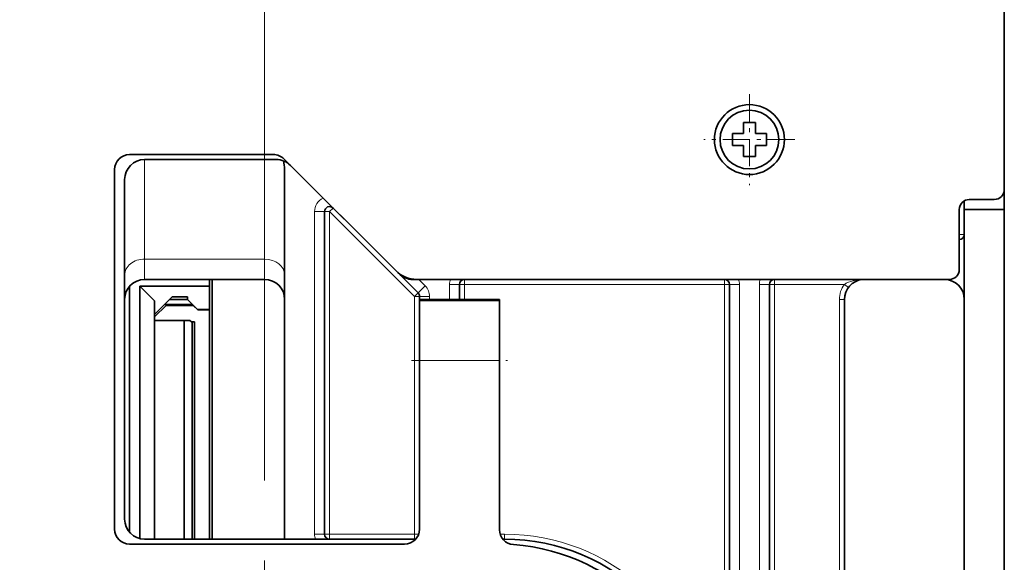
# Model space of a CAD drawing. Extents: x 0 to 420, y 0 to 297.
# Drawn here: x 296 to 321, y 204 to 217 of the extents above; entities that cross this region are included whole.
import ezdxf
from ezdxf.enums import TextEntityAlignment as Align

# ---------------------------------------------------------------- set-up
doc = ezdxf.new("R2010")
doc.units = 0
doc.linetypes.add('DASHDOT', pattern=[18.5, 12, -3, 0.5, -3])
doc.layers.get('0').update_dxf_attribs({"lineweight": 13})
doc.styles.get("Standard").update_dxf_attribs({"font": 'isocp.shx'})
doc.dimstyles.get("Standard").update_dxf_attribs({"dimtxt": 2.5, "dimasz": 2.5, "dimexe": 1.25, "dimexo": 0.625, "dimtad": 1, "dimcen": 2.5, "dimadec": 0, "dimazin": 0, "dimtfac": 1, "dimtmove": 0, "dimatfit": 0, "dimfxl": 1, "dimarcsym": 0})

# ---------------------------------------------------------------- blocks, each defined once
blk = doc.blocks.new('*D126')
at = {"color": 7, "lineweight": 13}
for p, q in [((289.545879, 206.023646), (289.545879, 264.344222)), ((302.045879, 205.569666), (302.045879, 264.344222))]:
    blk.add_line(p, q, dxfattribs=at)
at = {"color": 7, "lineweight": 13, "ltscale": 0.3125}
blk.add_line((289.545879, 262.344222), (302.045879, 262.344222), dxfattribs=at)
at = {"color": 7, "lineweight": 13}
for points in [[(291.477731, 262.861861), (289.545879, 262.344222), (291.477731, 261.826583)], [(300.114027, 261.826583), (302.045879, 262.344222), (300.114027, 262.861861)]]:
    blk.add_lwpolyline(points, dxfattribs=at)
blk.add_text('50', height=2.5, dxfattribs=at).set_placement((293.377291, 264.344222), (298.214468, 264.344222), align=Align.FIT)
blk = doc.blocks.new('*D129')
at = {"color": 7, "lineweight": 13}
for p, q in [((278.129627, 209.853379), (237.412689, 209.853379)), ((303.129627, 197.353379), (237.412689, 197.353379))]:
    blk.add_line(p, q, dxfattribs=at)
at = {"color": 7, "lineweight": 13, "ltscale": 0.3125}
blk.add_line((239.412689, 197.353379), (239.412689, 209.853379), dxfattribs=at)
at = {"color": 7, "lineweight": 13}
for points in [[(239.930328, 207.921527), (239.412689, 209.853379), (238.89505, 207.921527)], [(238.89505, 199.285231), (239.412689, 197.353379), (239.930328, 199.285231)]]:
    blk.add_lwpolyline(points, dxfattribs=at)
blk.add_text('50', height=2.5, rotation=90.000003, dxfattribs=at).set_placement((237.412689, 201.184791), (237.412689, 206.021967), align=Align.FIT)
blk = doc.blocks.new('BLOCK99')
at = {"color": 7, "linetype": 'DASHDOT', "lineweight": 13, "ltscale": 0.2275}
for p, q in [((128, 45.691196), (128, 36.591194)), ((132.550003, 41.141197), (123.449997, 41.141197))]:
    blk.add_line(p, q, dxfattribs=at)

msp = doc.modelspace()

# ---------------------------------------------------------------- linework, layer by layer
at = {"color": 7, "lineweight": 35}
for p, q in [((320.5459, 238.6034), (320.5459, 212.3534)), ((319.5459, 212.3534), (319.5459, 183.4784)), ((320.5459, 212.3534), (320.5459, 180.7284))]:
    msp.add_line(p, q, dxfattribs=at)
at = {"color": 7, "lineweight": 35, "ltscale": 0.482925}
msp.add_line((320.5459, 232.1704), (320.5459, 212.8534), dxfattribs=at)
at = {"color": 7, "lineweight": 35, "ltscale": 0.0075}
for p, q in [((314.3209, 214.5284), (314.0209, 214.5284)), ((313.7459, 214.2534), (313.7459, 213.9534)), ((314.5959, 213.9534), (314.5959, 214.2534)), ((314.0209, 213.6784), (314.3209, 213.6784)), ((300.6709, 209.8534), (300.3709, 209.8534))]:
    msp.add_line(p, q, dxfattribs=at)
at = {"color": 7, "lineweight": 35, "ltscale": 0.006875}
for p, q in [((314.0209, 214.5284), (314.0209, 214.2534)), ((314.0209, 214.2534), (313.7459, 214.2534)), ((314.3209, 214.2534), (314.5959, 214.2534)), ((313.7459, 213.9534), (314.0209, 213.9534)), ((314.3209, 213.9534), (314.5959, 213.9534)), ((314.3209, 213.6784), (314.3209, 213.9534))]:
    msp.add_line(p, q, dxfattribs=at)
at = {"color": 7, "lineweight": 35, "ltscale": 0.003761}
for p, q in [((314.3209, 214.5284), (314.3209, 214.378)), ((314.0209, 213.8288), (314.0209, 213.6784))]:
    msp.add_line(p, q, dxfattribs=at)
at = {"color": 7, "lineweight": 35, "ltscale": 0.003114}
for p, q in [((314.3209, 214.378), (314.3209, 214.2534)), ((314.0209, 213.8288), (314.0209, 213.9534))]:
    msp.add_line(p, q, dxfattribs=at)
at = {"color": 7, "lineweight": 35, "ltscale": 0.089867}
msp.add_line((302.2655, 213.7284), (298.6709, 213.7284), dxfattribs=at)
at = {"color": 7, "lineweight": 35, "ltscale": 0.082322}
msp.add_line((299.0459, 213.6034), (302.3388, 213.6034), dxfattribs=at)
at = {"color": 7, "lineweight": 13, "ltscale": 0.062268}
for p, q in [((299.0459, 213.6034), (299.0459, 211.1126)), ((302.0459, 211.1126), (302.0459, 213.6034))]:
    msp.add_line(p, q, dxfattribs=at)
at = {"color": 7, "lineweight": 35, "ltscale": 0.098836}
msp.add_line((302.5307, 213.6185), (305.3262, 210.823), dxfattribs=at)
at = {"color": 7, "lineweight": 35, "ltscale": 0.225}
msp.add_line((298.2959, 213.3534), (298.2959, 204.3534), dxfattribs=at)
at = {"color": 7, "lineweight": 35, "ltscale": 0.231298}
msp.add_line((302.5459, 213.3553), (302.5459, 204.1034), dxfattribs=at)
at = {"color": 7, "lineweight": 35, "ltscale": 0.095711}
msp.add_line((302.6923, 213.4569), (305.3994, 210.7498), dxfattribs=at)
at = {"color": 7, "lineweight": 35, "ltscale": 0.2125}
for p, q in [((298.5459, 213.1034), (298.5459, 204.6034)), ((316.5459, 201.6034), (316.5459, 210.1034))]:
    msp.add_line(p, q, dxfattribs=at)
at = {"color": 7, "lineweight": 35, "ltscale": 0.005413}
msp.add_line((319.5459, 212.5699), (319.5459, 212.3534), dxfattribs=at)
at = {"color": 7, "lineweight": 35, "ltscale": 0.015625}
msp.add_line((320.2959, 212.6034), (319.6709, 212.6034), dxfattribs=at)
at = {"color": 7, "lineweight": 13, "ltscale": 0.201831}
for p, q in [((303.2959, 212.3016), (303.2959, 204.2284)), ((303.6709, 212.3016), (303.6709, 204.2284))]:
    msp.add_line(p, q, dxfattribs=at)
at = {"color": 7, "lineweight": 13, "ltscale": 0.00625}
for p, q in [((303.5459, 212.3016), (303.2959, 212.3016)), ((305.8843, 210.265), (306.061, 210.4418)), ((306.9209, 210.4784), (306.6709, 210.4784)), ((313.6709, 210.4784), (313.9209, 210.4784)), ((314.6709, 210.4784), (314.4209, 210.4784)), ((305.9209, 210.1766), (306.1709, 210.1766)), ((303.5459, 204.2284), (303.2959, 204.2284))]:
    msp.add_line(p, q, dxfattribs=at)
at = {"color": 7, "lineweight": 35, "ltscale": 0.201831}
msp.add_line((303.5459, 212.3016), (303.5459, 204.2284), dxfattribs=at)
at = {"color": 7, "lineweight": 13, "ltscale": 0.003125}
for p, q in [((303.6709, 212.3016), (303.5459, 212.3016)), ((303.6709, 212.3016), (303.7593, 212.39)), ((319.5459, 211.7284), (319.4209, 211.7284)), ((319.4209, 211.6034), (319.4209, 211.7284)), ((307.0459, 210.6034), (307.0459, 210.4784)), ((313.5459, 210.6034), (313.5459, 210.4784)), ((314.7959, 210.6034), (314.7959, 210.4784)), ((306.9209, 210.4784), (307.0459, 210.4784)), ((313.6709, 210.4784), (313.5459, 210.4784)), ((314.6709, 210.4784), (314.7959, 210.4784)), ((316.5459, 210.4784), (316.6459, 210.4034)), ((305.7959, 210.1766), (305.8843, 210.265)), ((305.7959, 210.1766), (305.9209, 210.1766)), ((316.4209, 210.1034), (316.5459, 210.1034)), ((303.6709, 204.2284), (303.5459, 204.2284)), ((303.6709, 204.2284), (303.6709, 204.1034)), ((305.7959, 204.2284), (305.7959, 204.1034)), ((308.0459, 204.2284), (308.0459, 204.1034))]:
    msp.add_line(p, q, dxfattribs=at)
at = {"color": 7, "lineweight": 13, "ltscale": 0.07513}
msp.add_line((303.6709, 212.3016), (305.7959, 210.1766), dxfattribs=at)
at = {"color": 7, "lineweight": 13, "ltscale": 0.015672}
msp.add_line((319.4209, 211.7284), (319.4209, 212.3553), dxfattribs=at)
at = {"color": 7, "lineweight": 35, "ltscale": 0.0375}
msp.add_line((319.4209, 210.8534), (319.4209, 212.3534), dxfattribs=at)
at = {"color": 7, "lineweight": 35, "ltscale": 0.025}
msp.add_line((319.5459, 212.3534), (320.5459, 212.3534), dxfattribs=at)
at = {"color": 7, "lineweight": 13, "ltscale": 0.012732}
for p, q in [((299.0459, 210.6034), (299.0459, 211.1126)), ((302.0459, 210.6034), (302.0459, 211.1126))]:
    msp.add_line(p, q, dxfattribs=at)
at = {"color": 7, "lineweight": 13, "ltscale": 0.075}
msp.add_line((302.0459, 211.1126), (299.0459, 211.1126), dxfattribs=at)
at = {"color": 7, "lineweight": 35, "ltscale": 0.075}
msp.add_line((302.0459, 210.6034), (299.0459, 210.6034), dxfattribs=at)
at = {"color": 7, "lineweight": 35, "ltscale": 0.004187}
msp.add_line((300.6709, 210.6034), (300.6709, 210.4359), dxfattribs=at)
at = {"color": 7, "lineweight": 35, "ltscale": 0.01875}
msp.add_line((300.6709, 210.6034), (300.6709, 209.8534), dxfattribs=at)
at = {"color": 7, "lineweight": 35, "ltscale": 0.1625}
msp.add_line((300.7334, 210.6034), (300.7334, 204.1034), dxfattribs=at)
at = {"color": 7, "lineweight": 35, "ltscale": 0.017142}
msp.add_line((305.3994, 210.7498), (305.8843, 210.265), dxfattribs=at)
at = {"color": 7, "lineweight": 35, "ltscale": 0.332322}
msp.add_line((305.753, 210.6034), (319.0459, 210.6034), dxfattribs=at)
at = {"color": 7, "lineweight": 35, "ltscale": 0.332858}
msp.add_line((319.1709, 210.6034), (305.8565, 210.6034), dxfattribs=at)
at = {"color": 7, "lineweight": 13, "ltscale": 0.005714}
msp.add_line((305.8994, 210.6034), (306.061, 210.4418), dxfattribs=at)
at = {"color": 7, "lineweight": 35, "ltscale": 0.154037}
msp.add_line((298.6709, 204.2726), (298.6709, 210.4341), dxfattribs=at)
at = {"color": 7, "lineweight": 35, "ltscale": 0.009211}
msp.add_line((298.9274, 210.4359), (299.2959, 210.4359), dxfattribs=at)
at = {"color": 7, "lineweight": 35, "ltscale": 0.013026}
msp.add_line((298.9274, 210.4359), (299.2959, 210.0675), dxfattribs=at)
at = {"color": 7, "lineweight": 35, "ltscale": 0.114563}
msp.add_line((298.9274, 210.4359), (298.9274, 205.8534), dxfattribs=at)
at = {"color": 7, "lineweight": 35, "ltscale": 0.034375}
msp.add_line((300.6709, 210.4359), (299.2959, 210.4359), dxfattribs=at)
at = {"color": 7, "lineweight": 35, "ltscale": 0.014563}
msp.add_line((300.6709, 210.4359), (300.6709, 209.8534), dxfattribs=at)
at = {"color": 7, "lineweight": 13, "ltscale": 0.009526}
for p, q in [((306.6709, 210.4784), (306.6709, 210.0973)), ((307.0459, 210.4784), (307.0459, 210.0973))]:
    msp.add_line(p, q, dxfattribs=at)
at = {"color": 7, "lineweight": 35, "ltscale": 0.009526}
msp.add_line((306.9209, 210.4784), (306.9209, 210.0973), dxfattribs=at)
at = {"color": 7, "lineweight": 13, "ltscale": 0.1625}
msp.add_line((313.5459, 210.4784), (307.0459, 210.4784), dxfattribs=at)
at = {"color": 7, "lineweight": 13, "ltscale": 0.271875}
for p, q in [((313.5459, 210.4784), (313.5459, 199.6034)), ((313.9209, 199.6034), (313.9209, 210.4784)), ((314.4209, 199.6034), (314.4209, 210.4784)), ((314.7959, 199.6034), (314.7959, 210.4784))]:
    msp.add_line(p, q, dxfattribs=at)
at = {"color": 7, "lineweight": 35, "ltscale": 0.271875}
for p, q in [((313.6709, 199.6034), (313.6709, 210.4784)), ((314.6709, 199.6034), (314.6709, 210.4784))]:
    msp.add_line(p, q, dxfattribs=at)
at = {"color": 7, "lineweight": 13, "ltscale": 0.04375}
msp.add_line((316.5459, 210.4784), (314.7959, 210.4784), dxfattribs=at)
at = {"color": 7, "lineweight": 35, "ltscale": 0.01004}
msp.add_line((299.2959, 210.0675), (299.2959, 209.6659), dxfattribs=at)
at = {"color": 7, "lineweight": 35, "ltscale": 0.013111}
msp.add_line((299.6709, 210.1034), (299.3, 209.7325), dxfattribs=at)
at = {"color": 7, "lineweight": 35, "ltscale": 0.00221}
msp.add_line((299.6709, 210.1034), (299.7334, 210.1659), dxfattribs=at)
at = {"color": 7, "lineweight": 35, "ltscale": 0.01125}
msp.add_line((299.6709, 210.1034), (300.1209, 210.1034), dxfattribs=at)
at = {"color": 7, "lineweight": 35, "ltscale": 0.009687}
msp.add_line((299.7334, 210.1659), (300.1209, 210.1659), dxfattribs=at)
at = {"color": 7, "lineweight": 35, "ltscale": 0.001563}
for p, q in [((300.1209, 210.1659), (300.1209, 210.1034)), ((299.2959, 209.6659), (299.2959, 209.7284))]:
    msp.add_line(p, q, dxfattribs=at)
at = {"color": 7, "lineweight": 35, "ltscale": 0.008839}
msp.add_line((300.3709, 209.8534), (300.1209, 210.1034), dxfattribs=at)
at = {"color": 7, "lineweight": 13, "ltscale": 0.148706}
msp.add_line((305.7959, 204.2284), (305.7959, 210.1766), dxfattribs=at)
at = {"color": 7, "lineweight": 35, "ltscale": 0.001982}
msp.add_line((305.9209, 210.0973), (305.9209, 210.1766), dxfattribs=at)
at = {"color": 7, "lineweight": 35, "ltscale": 0.000796}
for p, q in [((305.9209, 210.0655), (305.9209, 210.0973)), ((307.9209, 210.0973), (307.9209, 210.0655))]:
    msp.add_line(p, q, dxfattribs=at)
at = {"color": 7, "lineweight": 35, "ltscale": 0.05}
msp.add_line((307.9209, 210.0973), (305.9209, 210.0973), dxfattribs=at)
at = {"color": 7, "lineweight": 35, "ltscale": 0.037268}
for p, q in [((305.9209, 208.5748), (305.9209, 210.0655)), ((307.9209, 208.5748), (307.9209, 210.0655))]:
    msp.add_line(p, q, dxfattribs=at)
at = {"color": 7, "lineweight": 13, "ltscale": 0.05}
for p, q in [((307.9209, 210.0655), (305.9209, 210.0655)), ((307.9209, 208.5748), (305.9209, 208.5748))]:
    msp.add_line(p, q, dxfattribs=at)
at = {"color": 7, "lineweight": 13, "ltscale": 0.001982}
msp.add_line((306.1709, 210.0973), (306.1709, 210.1766), dxfattribs=at)
at = {"color": 7, "lineweight": 13, "ltscale": 0.2125}
msp.add_line((316.4209, 201.6034), (316.4209, 210.1034), dxfattribs=at)
at = {"color": 7, "lineweight": 35, "ltscale": 0.010165}
msp.add_line((299.2959, 209.6659), (299.5834, 209.9534), dxfattribs=at)
at = {"color": 7, "lineweight": 35, "ltscale": 0.0175}
msp.add_line((300.2459, 209.9784), (299.5459, 209.9784), dxfattribs=at)
at = {"color": 7, "lineweight": 35, "ltscale": 0.000884}
for p, q in [((299.6084, 209.9784), (299.5834, 209.9534)), ((300.2627, 209.9534), (300.2377, 209.9784))]:
    msp.add_line(p, q, dxfattribs=at)
at = {"color": 7, "lineweight": 35, "ltscale": 0.016982}
msp.add_line((300.2627, 209.9534), (299.5834, 209.9534), dxfattribs=at)
at = {"color": 7, "lineweight": 35, "ltscale": 0.003977}
msp.add_line((300.2627, 209.9534), (300.3752, 209.8409), dxfattribs=at)
at = {"color": 7, "lineweight": 35, "ltscale": 0.007393}
msp.add_line((300.6709, 209.8409), (300.3752, 209.8409), dxfattribs=at)
at = {"color": 7, "lineweight": 35, "ltscale": 0.001875}
msp.add_line((300.6709, 209.8409), (300.6709, 209.9159), dxfattribs=at)
at = {"color": 7, "lineweight": 35, "ltscale": 0.143437}
msp.add_line((300.6709, 204.1034), (300.6709, 209.8409), dxfattribs=at)
at = {"color": 7, "lineweight": 35, "ltscale": 0.000147}
msp.add_line((299.2959, 209.7284), (299.3, 209.7325), dxfattribs=at)
at = {"color": 7, "lineweight": 35, "ltscale": 0.000104}
msp.add_line((299.3, 209.7325), (299.2959, 209.7325), dxfattribs=at)
at = {"color": 7, "lineweight": 35, "ltscale": 0.002188}
msp.add_line((299.2959, 209.5784), (299.2959, 209.6659), dxfattribs=at)
at = {"color": 7, "lineweight": 35, "ltscale": 0.093125}
msp.add_line((299.2959, 209.5784), (299.2959, 205.8534), dxfattribs=at)
at = {"color": 7, "lineweight": 35, "ltscale": 0.022054}
msp.add_line((299.2959, 209.5784), (300.178, 209.5784), dxfattribs=at)
at = {"color": 7, "lineweight": 35, "ltscale": 0.136875}
msp.add_line((300.035, 209.5784), (300.035, 204.1034), dxfattribs=at)
at = {"color": 7, "lineweight": 35, "ltscale": 0.001326}
msp.add_line((300.178, 209.5784), (300.2155, 209.5409), dxfattribs=at)
at = {"color": 7, "lineweight": 35, "ltscale": 0.002008}
msp.add_line((300.2959, 209.5409), (300.2155, 209.5409), dxfattribs=at)
at = {"color": 7, "lineweight": 35, "ltscale": 0.135937}
for p, q in [((300.2334, 209.5409), (300.2334, 204.1034)), ((300.2959, 204.1034), (300.2959, 209.5409))]:
    msp.add_line(p, q, dxfattribs=at)
at = {"color": 7, "linetype": 'DASHDOT', "lineweight": 13, "ltscale": 0.06}
msp.add_line((305.7209, 208.5748), (308.1209, 208.5748), dxfattribs=at)
at = {"color": 7, "lineweight": 35, "ltscale": 0.105535}
msp.add_line((305.9209, 208.5748), (305.9209, 204.3534), dxfattribs=at)
at = {"color": 7, "lineweight": 35, "ltscale": 0.105863}
msp.add_line((307.9209, 204.3403), (307.9209, 208.5748), dxfattribs=at)
at = {"color": 7, "lineweight": 35, "ltscale": 0.043394}
msp.add_line((298.9274, 205.8534), (298.9274, 204.1176), dxfattribs=at)
at = {"color": 7, "lineweight": 35, "ltscale": 0.04375}
msp.add_line((299.2959, 205.8534), (299.2959, 204.1034), dxfattribs=at)
at = {"color": 7, "lineweight": 13, "ltscale": 0.053125}
msp.add_line((305.7959, 204.2284), (303.6709, 204.2284), dxfattribs=at)
at = {"color": 7, "lineweight": 13, "ltscale": 0.00259}
msp.add_line((305.7959, 204.2284), (305.8995, 204.2284), dxfattribs=at)
at = {"color": 7, "lineweight": 13, "ltscale": 0.002698}
msp.add_line((308.0459, 204.2284), (307.938, 204.2284), dxfattribs=at)
at = {"color": 7, "lineweight": 35, "ltscale": 0.171875}
msp.add_line((298.6709, 203.9784), (305.5459, 203.9784), dxfattribs=at)
at = {"color": 7, "lineweight": 35, "ltscale": 0.169488}
msp.add_line((299.0459, 204.1034), (305.8254, 204.1034), dxfattribs=at)
at = {"color": 7, "lineweight": 35, "ltscale": 0.001017}
msp.add_line((308.0052, 204.1034), (308.0459, 204.1034), dxfattribs=at)
at = {"color": 7, "linetype": 'DASHDOT', "lineweight": 13, "ltscale": 0.32063}
msp.add_line((302.0459, 190.7445), (302.0459, 203.5697), dxfattribs=at)
at = {"color": 7, "lineweight": 35}
for radius in [0.875, 0.7348]:
    msp.add_circle((314.1709, 214.1034), radius, dxfattribs=at)
for centre, radius, start, end in [((298.6709, 213.3534), 0.375, 90, 180), ((299.0459, 213.1034), 0.5, 90, 180), ((302.2655, 213.3534), 0.375, 45, 90), ((302.3388, 213.1034), 0.5, 45, 90), ((301.7727, 213.3564), 0.7732, 359.92127, 376.12903), ((320.2959, 212.8534), 0.25, 270, 360), ((319.6709, 212.3534), 0.25, 90, 180), ((303.6709, 212.3016), 0.125, 45, 180), ((319.4209, 211.7284), 0.125, 270, 360), ((305.8565, 211.3534), 0.75, 225, 270), ((319.1709, 210.8534), 0.25, 270, 360), ((299.0459, 210.1034), 0.5, 90, 180), ((302.0459, 210.1034), 0.5, 0, 90), ((305.753, 211.1034), 0.5, 225, 270), ((307.0459, 210.4784), 0.125, 90, 180), ((313.5459, 210.4784), 0.125, 0, 90), ((314.7959, 210.4784), 0.125, 90, 180), ((317.0459, 210.1034), 0.5, 96.13138, 179.99999), ((317.0459, 210.1033), 0.5001, 90.0007, 96.13135), ((319.0459, 210.1034), 0.5, 360, 450), ((305.7959, 210.1766), 0.125, 0, 45), ((299.0459, 204.6034), 0.5, 180, 270), ((298.6709, 204.3534), 0.375, 180, 270), ((303.6709, 204.2284), 0.125, 180, 270), ((305.5459, 204.3534), 0.375, 270, 360), ((308.2959, 204.3403), 0.375, 180, 265.99937), ((305.7959, 204.2284), 0.125, 270, 285.56103), ((308.0459, 199.1034), 5, 0, 90), ((307.9209, 198.9784), 5, 0, 85.99937)]:
    msp.add_arc(centre, radius, start, end, dxfattribs=at)
at = {"color": 7, "lineweight": 13}
for centre, radius, start, end in [((303.6709, 212.3016), 0.375, 115.52878, 180), ((307.0459, 210.4784), 0.375, 160.52878, 180), ((313.5459, 210.4784), 0.375, 0, 19.47122), ((314.7959, 210.4784), 0.375, 160.52878, 180), ((305.7959, 210.1766), 0.375, 360, 405), ((317.0459, 210.1034), 0.625, 143.1301, 180), ((303.6709, 204.2284), 0.375, 180, 199.47122), ((308.0459, 199.1034), 5.125, 5.59874, 90)]:
    msp.add_arc(centre, radius, start, end, dxfattribs=at)
for centre, major_axis, ratio, start_param, end_param in [((299.0459, 210.7145), (0.5, 0), 0.796295, 1.5707963, 3.1415927), ((302.0459, 210.7145), (0.5, 0), 0.796295, 0, 1.5707963), ((317.0459, 210.2909), (0.625, 0), 0.499999, 1.5707938, 2.4980908)]:
    msp.add_ellipse(centre, major_axis=major_axis, ratio=ratio, start_param=start_param, end_param=end_param, dxfattribs=at)

# ---------------------------------------------------------------- block references
at = {"lineweight": 0, "xscale": 0.25, "yscale": 0.25, "zscale": 0.25}
msp.add_blockref('BLOCK99', (282.1709, 203.8181), dxfattribs=at)

# ---------------------------------------------------------------- dimensions: what is measured, and where the dimension line sits
at = {"color": 0, "lineweight": 0}
for base, p1, p2, angle, picture, middle in [((289.5459, 262.3442), (302.0459, 203.5697), (289.5459, 204.0236), 179.99905, '*D126', (295.7959, 262.3442)), ((239.4127, 209.8534), (305.1296, 197.3534), (280.1296, 209.8534), 89.99952, '*D129', (239.4127, 203.6034))]:
    dim = msp.add_linear_dim(base=base, p1=p1, p2=p2, angle=angle, dimstyle='STANDARD', override={"dimlfac": 4}, dxfattribs=at)
    dim.commit()
    dim.dimension.update_dxf_attribs({"geometry": picture, "text_midpoint": middle, "dimtype": 160, "oblique_angle": 89.99952})

doc.saveas('drawing.dxf')
